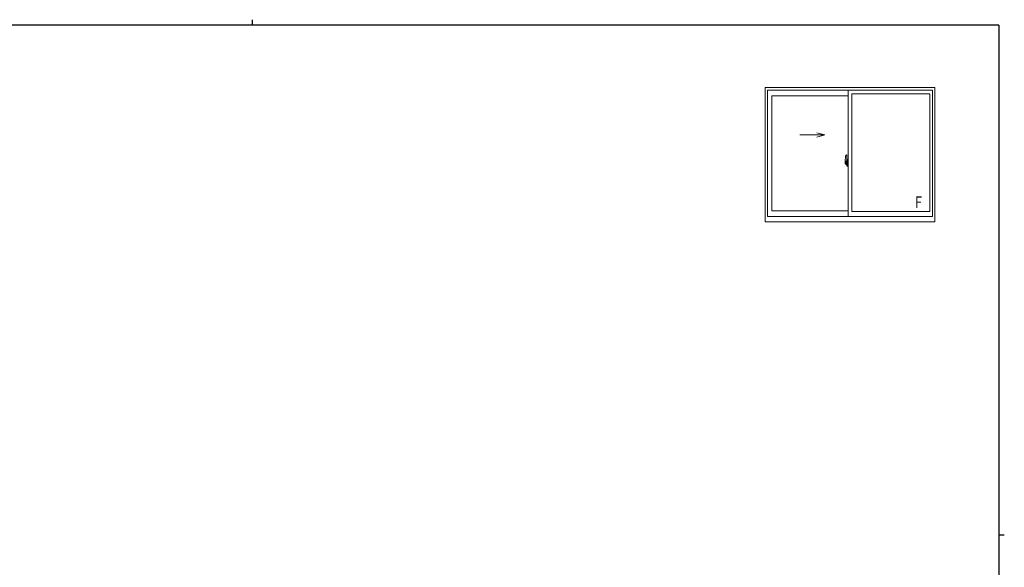
# Model space of a CAD drawing. Extents: x 0 to 793, y 0 to 564.
# Drawn here: x 268 to 776, y 282 to 564 of the extents above; entities that cross this region are included whole.
import ezdxf

# ---------------------------------------------------------------- set-up
doc = ezdxf.new("R2010")
doc.units = 0
doc.layers.add('YKK_A1', color=4, linetype='CONTINUOUS')
doc.layers.add('YKK_ZWAK', color=7, linetype='CONTINUOUS')
doc.styles.get("Standard").update_dxf_attribs({"font": 'ROMANS.SHX', "bigfont": 'EXTFONT.SHX'})

# ---------------------------------------------------------------- blocks, each defined once
blk = doc.blocks.new('A201')
at = {"layer": 'YKK_ZWAK', "color": 254, "linetype": 'Continuous'}
for p, q in [((571, 410), (21, 410)), ((571, 410), (571, 35)), ((571, 222.5), (573, 222.5))]:
    blk.add_line(p, q, dxfattribs=at)
at = {"layer": 'YKK_ZWAK', "color": 8, "linetype": 'Continuous'}
blk.add_line((296.01, 412), (296.01, 410), dxfattribs=at)

msp = doc.modelspace()

# ---------------------------------------------------------------- linework, layer by layer
at = {"layer": 'YKK_A1', "color": 4, "linetype": 'Continuous', "lineweight": 13}
for p, q in [((652.28, 529.33), (652.28, 460.08)), ((739.78, 529.33), (652.28, 529.33)), ((739.78, 460.08), (739.78, 529.33)), ((653.53, 527.83), (653.53, 462.83)), ((738.53, 527.83), (653.53, 527.83)), ((655.78, 524.98), (655.78, 465.78)), ((695.03, 524.98), (655.78, 524.98)), ((695.03, 462.83), (695.03, 527.83)), ((737.13, 525.93), (697.03, 525.93)), ((697.03, 465.33), (697.03, 525.93)), ((737.13, 465.33), (737.13, 525.93)), ((738.53, 462.83), (738.53, 527.83)), ((670.19, 504.87), (683.13, 504.87)), ((678.89, 506), (683.13, 504.87)), ((678.89, 503.74), (683.13, 504.87)), ((693.87, 494.49), (694.31, 494.51)), ((694.33, 494.48), (694.33, 491.22)), ((694.48, 490.33), (693.44, 490.33)), ((693.46, 490.33), (694.79, 490.33)), ((693.63, 492.24), (693.63, 490.02)), ((693.68, 489.97), (693.89, 489.96)), ((693.83, 490.32), (693.83, 491.38)), ((694.22, 491.38), (693.83, 491.38)), ((693.83, 490.31), (693.83, 490.32)), ((693.83, 490.28), (693.83, 490.31)), ((693.83, 490.27), (693.83, 490.31)), ((693.86, 490.32), (693.86, 491.3)), ((693.86, 491.3), (694.22, 491.3)), ((694.1, 490.14), (693.89, 490.14)), ((693.89, 490.14), (693.89, 489.96)), ((693.92, 490.07), (693.89, 490.07)), ((693.92, 490.11), (694.16, 490.11)), ((693.92, 490.02), (693.92, 490.11)), ((693.92, 489.89), (693.92, 490.02)), ((693.92, 490.02), (694.16, 490.02)), ((693.92, 489.87), (693.92, 489.89)), ((693.92, 489.87), (694.21, 489.87)), ((694.01, 489.6), (694, 489.62)), ((694.03, 489.57), (694.01, 489.6)), ((694.03, 489.62), (694.03, 489.57)), ((694.22, 489.57), (694.03, 489.57)), ((694.06, 489.64), (694.22, 489.64)), ((694.14, 490.14), (694.1, 490.14)), ((694.1, 490.14), (694.1, 490.11)), ((694.32, 490.93), (694.14, 490.93)), ((694.14, 490.93), (694.14, 490.11)), ((694.16, 490.59), (694.14, 490.59)), ((694.16, 490.48), (694.16, 490.68)), ((694.16, 490.41), (694.16, 490.48)), ((694.16, 490.48), (694.16, 490.48)), ((694.16, 490.48), (694.26, 490.48)), ((694.16, 490.36), (694.16, 490.41)), ((694.16, 490.41), (694.26, 490.41)), ((694.16, 490.17), (694.16, 490.36)), ((694.16, 490.36), (694.26, 490.36)), ((694.16, 490.11), (694.16, 490.17)), ((694.16, 490.17), (694.26, 490.17)), ((694.16, 490.11), (694.16, 490.11)), ((694.16, 490.11), (694.26, 490.11)), ((694.16, 490.11), (694.26, 490.11)), ((694.16, 489.89), (694.16, 489.89)), ((694.18, 489.88), (694.16, 489.89)), ((694.17, 490.33), (695.2, 490.33)), ((694.19, 489.87), (694.18, 489.88)), ((694.2, 489.87), (694.19, 489.87)), ((694.22, 489.87), (694.2, 489.87)), ((694.24, 489.88), (694.22, 489.87)), ((694.25, 489.89), (694.24, 489.88)), ((694.26, 490.07), (694.25, 490.07)), ((694.25, 489.9), (694.25, 489.89)), ((694.25, 489.89), (694.25, 489.89)), ((694.26, 491.27), (694.26, 490.93)), ((694.26, 491.1), (694.26, 491.15)), ((694.26, 490.93), (694.26, 490.7)), ((694.26, 490.93), (694.26, 490.7)), ((694.33, 490.81), (694.26, 490.81)), ((694.26, 490.7), (694.43, 490.7)), ((694.26, 490.51), (694.43, 490.51)), ((694.26, 490.41), (694.26, 490.48)), ((694.26, 490.48), (694.26, 490.48)), ((694.43, 490.48), (694.26, 490.48)), ((694.26, 490.48), (694.26, 489.68)), ((694.26, 490.36), (694.26, 490.41)), ((694.26, 490.17), (694.26, 490.36)), ((694.26, 490.34), (694.26, 490.07)), ((694.26, 490.11), (694.26, 490.17)), ((694.26, 490.11), (694.26, 490.11)), ((694.26, 490.11), (694.26, 489.98)), ((694.26, 489.98), (694.26, 489.96)), ((694.26, 489.96), (694.26, 489.91)), ((694.33, 491.22), (694.32, 491.22)), ((694.32, 491.22), (694.32, 490.93)), ((694.33, 491.26), (694.33, 490.7)), ((694.33, 490.7), (694.33, 491.06)), ((694.33, 490.77), (694.33, 491)), ((694.33, 490.48), (694.33, 489.68)), ((694.33, 489.96), (694.33, 490.48)), ((694.36, 491.08), (694.46, 491.08)), ((694.46, 489.93), (694.36, 489.93)), ((694.43, 490.7), (694.43, 490.51)), ((694.43, 490.51), (694.43, 490.48)), ((694.46, 492.19), (694.46, 491.28)), ((694.58, 491.28), (694.46, 491.28)), ((694.46, 490.92), (694.46, 491.23)), ((694.46, 490.89), (694.46, 490.92)), ((694.48, 490.86), (694.46, 490.89)), ((694.46, 490.11), (694.47, 490.14)), ((694.46, 490.1), (694.46, 490.11)), ((694.46, 489.79), (694.46, 490.1)), ((694.58, 489.73), (694.46, 489.73)), ((694.46, 488.83), (694.46, 489.73)), ((694.47, 490.15), (694.48, 490.16)), ((694.47, 490.14), (694.47, 490.15)), ((694.48, 491.26), (694.48, 491.28)), ((694.61, 491.26), (694.48, 491.26)), ((694.61, 491.26), (694.48, 491.25)), ((694.49, 490.85), (694.48, 490.86)), ((694.48, 490.16), (694.49, 490.17)), ((694.61, 489.76), (694.48, 489.76)), ((694.48, 489.76), (694.48, 489.73)), ((694.61, 489.76), (694.48, 489.76)), ((694.5, 490.84), (694.49, 490.85)), ((694.49, 490.17), (694.5, 490.17)), ((694.51, 490.84), (694.5, 490.84)), ((694.5, 490.17), (694.51, 490.17)), ((694.58, 492.24), (694.51, 492.24)), ((694.51, 490.84), (694.51, 490.84)), ((694.51, 490.84), (694.51, 490.17)), ((694.58, 488.78), (694.51, 488.78)), ((694.52, 490.84), (694.52, 489.82)), ((695, 490.88), (694.54, 490.87)), ((694.54, 489.8), (695, 489.78)), ((694.58, 492.24), (694.58, 491.28)), ((694.58, 492.21), (694.61, 492.21)), ((694.58, 489.91), (694.58, 489.85)), ((694.58, 488.78), (694.58, 489.73)), ((694.58, 488.8), (694.61, 488.8)), ((694.61, 492.24), (695.03, 492.26)), ((694.61, 492.24), (694.61, 491.26)), ((694.61, 492.21), (694.61, 491.26)), ((694.96, 489.93), (694.61, 489.93)), ((694.61, 489.83), (694.96, 489.83)), ((694.61, 488.8), (694.61, 489.76)), ((694.61, 489.76), (694.61, 488.77)), ((694.61, 488.77), (695.03, 488.76)), ((694.69, 491), (694.69, 490.93)), ((694.87, 491.02), (694.71, 491.02)), ((694.71, 490.9), (694.87, 490.9)), ((694.9, 491), (694.9, 490.93)), ((694.98, 489.91), (694.98, 489.85)), ((695.02, 490.87), (695.02, 490.86)), ((695.02, 490.87), (695.02, 489.8)), ((695.03, 490.65), (695.02, 490.65)), ((695.03, 490.32), (695.02, 490.32)), ((695.03, 492.26), (695.03, 488.76)), ((653.53, 462.83), (738.53, 462.83)), ((655.78, 465.78), (695.03, 465.78)), ((697.03, 465.33), (737.13, 465.33)), ((652.28, 460.08), (739.78, 460.08))]:
    msp.add_line(p, q, dxfattribs=at)
for centre, radius, start, end in [((706.88, 492.2), 13.25, 170.2065, 179.8214), ((693.88, 494.44), 0.05, 92, 170.2065), ((694.31, 494.48), 0.025, 0, 92), ((693.68, 490.02), 0.05, 180, 268), ((693.86, 491.33), 0.025, 180, 270), ((695.31, 490.31), 1.48, 179.9189, 190.8132), ((695.14, 490.26), 1.31, 179.5362, 192.8514), ((695.33, 490.28), 1.47, 178.4207, 189.3309), ((694.78, 490.18), 0.933, 188.6291, 193.1575), ((694.78, 490.18), 0.933, 193.1575, 216.6329), ((695.14, 490.26), 1.31, 192.8514, 209.2312), ((694.74, 490.2), 0.88, 189.9821, 192.053), ((694.74, 490.2), 0.88, 192.053, 218.8262), ((694.06, 489.62), 0.025, 90, 180), ((694.16, 490.11), 0.095, 266.9123, 356.7406), ((694.22, 491.26), 0.112, 0, 90), ((694.22, 491.27), 0.0375, 0, 90), ((694.22, 489.68), 0.112, 270, 0), ((694.22, 489.68), 0.0375, 270, 0), ((694.36, 491.06), 0.025, 91, 180), ((694.36, 489.96), 0.025, 180, 269), ((694.51, 492.19), 0.05, 90, 180), ((694.48, 491.23), 0.025, 92, 180), ((694.48, 489.79), 0.025, 180, 268), ((694.51, 488.83), 0.05, 180, 270), ((694.54, 490.84), 0.0254, 88.9921, 157.9025), ((694.54, 489.83), 0.0256, 202.4382, 270.6673), ((694.61, 489.91), 0.025, 90, 180), ((694.61, 489.85), 0.025, 180, 270), ((694.71, 491), 0.025, 90, 180), ((694.71, 490.93), 0.025, 180, 270), ((694.87, 491), 0.025, 0, 90), ((694.87, 490.93), 0.025, 270, 0), ((694.96, 489.91), 0.025, 0, 90), ((694.96, 489.85), 0.025, 270, 0)]:
    msp.add_arc(centre, radius, start, end, dxfattribs=at)
for centre, major_axis, ratio, start_param, end_param in [((694.26, 490.68), (0.1, 0), 0.251336, 1.570796, 3.141593), ((694.26, 490.48), (0.1, 0), 0.251336, 1.570796, 3.141593), ((694.16, 489.91), (-0.1, 0), 0.637322, 2.888912, 3.141593), ((694.54, 490.84), (-0.0236, 0.0086), 0.995692, -0.002865, 0.348119), ((694.54, 489.82), (0.0236, 0.0086), 0.995692, 2.793473, 3.144458), ((695, 490.87), (0.0106, 0.011), 0.965668, -0.785388, 0.820294), ((695, 489.8), (-0.0106, 0.011), 0.965668, 2.321299, 3.92698)]:
    msp.add_ellipse(centre, major_axis=major_axis, ratio=ratio, start_param=start_param, end_param=end_param, dxfattribs=at)

# ---------------------------------------------------------------- block references
at = {"layer": 'YKK_ZWAK', "xscale": 1.4, "yscale": 1.4, "zscale": 1.4}
msp.add_blockref('A201', (-26.6, -12.6), dxfattribs=at)

# ---------------------------------------------------------------- texts
at = {"layer": 'YKK_A1', "color": 4, "lineweight": 13, "width": 0.8}
msp.add_text('F', height=6, dxfattribs=at).set_placement((729.51, 467.18))

doc.saveas('drawing.dxf')
